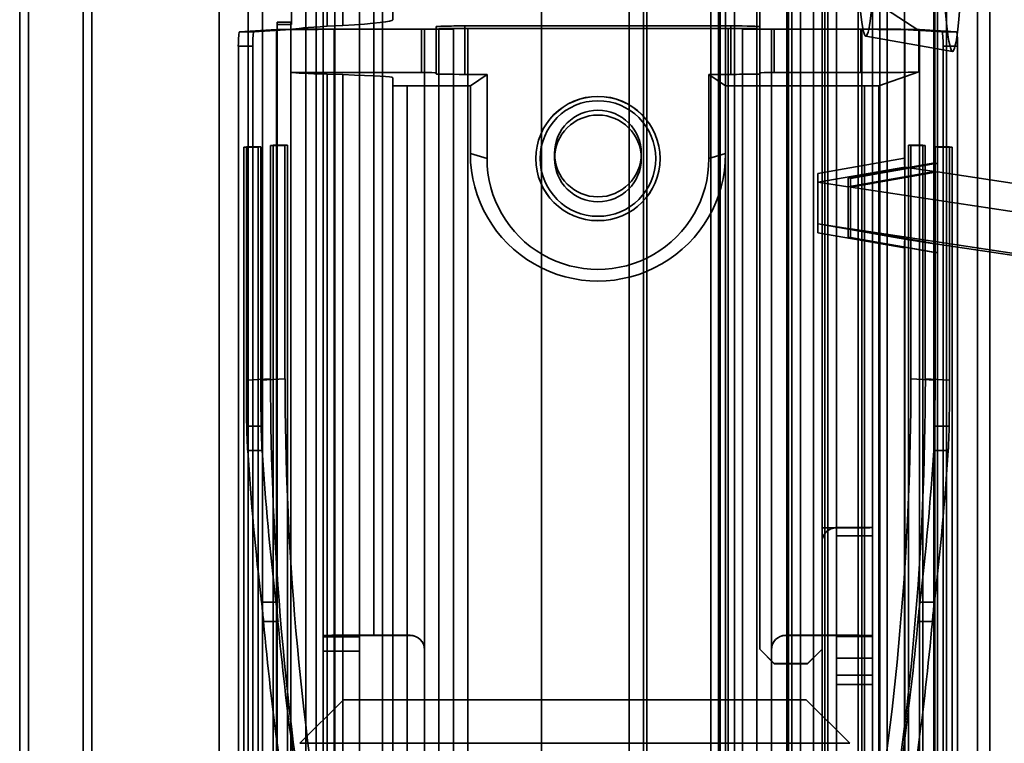
# Model space of a CAD drawing. Units: millimetres. Extents: x 100 to 2000, y 93 to 4898.
# Drawn here: x 361 to 395, y 3232 to 3257 of the extents above; entities that cross this region are included whole.
import ezdxf

# ---------------------------------------------------------------- set-up
doc = ezdxf.new("R2010")
doc.units = ezdxf.units.MM
doc.header["$LTSCALE"] = 10
for name, color, linetype, lineweight in [('Hidden Edges(ISO)', 7, 'Continuous', 35), ('Hidden Tangent Edges(ISO)', 7, 'Continuous', 35), ('Section View Lines(ISO)', 7, 'Continuous', 70)]:
    doc.layers.add(name, color=color, linetype=linetype, lineweight=lineweight)

# ---------------------------------------------------------------- blocks, each defined once
blk = doc.blocks.new('2dTransSection0')
at = {"layer": 'Section View Lines(ISO)', "linetype": 'Continuous'}
blk.add_line((38.7323, 373.6626), (38.7323, 309.154), dxfattribs=at)

msp = doc.modelspace()

# ---------------------------------------------------------------- linework, layer by layer
at = {"layer": 'Hidden Edges(ISO)'}
for p, q in [((360.771, 3141.917), (360.771, 3685.917)), ((389.021, 3236.139), (389.021, 3591.234)), ((367.671, 3590.236), (367.671, 3142.107)), ((363.271, 3142.917), (363.271, 3589.917)), ((370.671, 3570.603), (370.671, 3186.33)), ((390.521, 3489.11), (390.521, 3161.472)), ((371.021, 3202.343), (371.021, 3488.316)), ((390.771, 3196.703), (390.771, 3467.131)), ((381.847, 3176.999), (381.847, 3441.853)), ((384.937, 3438.715), (384.937, 3180.164)), ((385.002, 3438.705), (385.002, 3180.154)), ((386.271, 3412.106), (386.271, 3207.109)), ((390.271, 3236.139), (390.271, 3326.417)), ((378.821, 3297.662), (378.821, 3172.925)), ((386.371, 3296.169), (386.371, 3257.208)), ((370.171, 3257.364), (370.171, 3296.096)), ((391.374, 3252.653), (391.374, 3288.797)), ((392.421, 3288.64), (392.421, 3252.496)), ((387.771, 3268.617), (387.771, 3215.747)), ((392.509, 3252.482), (392.509, 3263.527)), ((371.271, 3259.74), (371.271, 3236.14)), ((372.521, 3259.74), (372.521, 3236.14)), ((373.671, 3257.968), (373.671, 3257.447)), ((391.865, 3257.073), (390.488, 3257.968)), ((369.671, 3216.857), (369.671, 3257.356)), ((370.153, 3257.101), (370.153, 3257.363)), ((370.171, 3257.364), (370.171, 3257.28)), ((368.376, 3257.031), (369.655, 3257.107)), ((370.153, 3257.107), (368.874, 3257.031)), ((371.946, 3257.249), (371.41, 3257.219)), ((371.647, 3257.117), (374.771, 3257.117)), ((374.771, 3257.114), (371.647, 3257.114)), ((374.671, 3257.117), (371.671, 3257.117)), ((375.171, 3255.568), (375.171, 3257.208)), ((375.271, 3217.138), (375.271, 3257.138)), ((375.771, 3257.138), (375.771, 3217.138)), ((385.371, 3257.23), (376.171, 3257.23)), ((376.271, 3257.143), (385.271, 3257.143)), ((385.271, 3257.14), (376.271, 3257.14)), ((385.771, 3257.138), (385.771, 3217.138)), ((386.371, 3257.208), (386.371, 3255.568)), ((386.771, 3257.117), (389.894, 3257.117)), ((389.894, 3257.114), (386.771, 3257.114)), ((389.866, 3257.117), (386.871, 3257.117)), ((392.667, 3257.031), (391.389, 3257.107)), ((391.887, 3257.107), (393.165, 3257.031)), ((390.033, 3256.88), (393.032, 3256.352)), ((368.333, 3217.529), (368.333, 3256.528)), ((368.831, 3256.528), (368.831, 3217.528)), ((392.711, 3217.528), (392.711, 3256.528)), ((393.209, 3256.528), (393.209, 3217.529)), ((370.153, 3218.602), (370.153, 3255.625)), ((390.488, 3255.158), (391.865, 3255.64)), ((371.41, 3255.562), (371.946, 3255.546)), ((371.671, 3255.617), (374.671, 3255.617)), ((373.671, 3255.439), (373.671, 3255.159)), ((376.171, 3255.556), (376.934, 3255.556)), ((376.934, 3255.556), (376.358, 3255.153)), ((376.934, 3255.556), (376.934, 3252.643)), ((384.608, 3255.556), (385.371, 3255.556)), ((384.608, 3252.643), (384.608, 3255.556)), ((385.184, 3255.153), (384.608, 3255.556)), ((386.371, 3255.568), (386.371, 3235.67)), ((386.871, 3255.617), (389.866, 3255.617)), ((373.671, 3219.468), (373.671, 3255.159)), ((374.171, 3255.153), (376.358, 3255.153)), ((376.358, 3255.153), (376.358, 3252.816)), ((385.184, 3252.816), (385.184, 3255.153)), ((385.184, 3255.153), (389.988, 3255.153)), ((368.524, 3253.04), (368.612, 3253.045)), ((368.524, 3221.04), (368.524, 3253.04)), ((368.524, 3253.04), (369.023, 3253.039)), ((368.612, 3253.045), (368.612, 3244.972)), ((369.11, 3253.045), (368.612, 3253.045)), ((369.11, 3253.045), (369.023, 3253.039)), ((369.023, 3253.039), (369.023, 3221.04)), ((369.11, 3244.972), (369.11, 3253.045)), ((369.448, 3253.095), (369.535, 3253.1)), ((369.448, 3245.022), (369.448, 3253.095)), ((369.448, 3253.095), (369.946, 3253.095)), ((369.535, 3253.1), (369.535, 3221.101)), ((369.535, 3253.1), (370.034, 3253.1)), ((370.034, 3253.1), (369.946, 3253.095)), ((369.946, 3253.095), (369.946, 3245.022)), ((370.034, 3221.1), (370.034, 3253.1)), ((392.006, 3253.1), (391.508, 3253.1)), ((391.595, 3253.095), (391.508, 3253.1)), ((391.508, 3253.1), (391.508, 3221.1)), ((391.595, 3253.095), (392.093, 3253.095)), ((391.595, 3245.022), (391.595, 3253.095)), ((392.006, 3253.1), (392.093, 3253.095)), ((392.006, 3221.101), (392.006, 3253.1)), ((392.093, 3253.095), (392.093, 3245.022)), ((392.93, 3253.045), (392.432, 3253.045)), ((392.432, 3253.045), (392.432, 3244.972)), ((392.519, 3253.039), (392.432, 3253.045)), ((393.017, 3253.04), (392.519, 3253.039)), ((392.519, 3221.04), (392.519, 3253.039)), ((392.93, 3244.972), (392.93, 3253.045)), ((392.93, 3253.045), (393.017, 3253.04)), ((393.017, 3253.04), (393.017, 3221.04)), ((378.621, 3252.643), (378.621, 3252.64)), ((379.271, 3252.816), (379.271, 3252.646)), ((382.271, 3252.816), (382.271, 3252.646)), ((382.921, 3252.643), (382.921, 3252.64)), ((392.411, 3252.195), (391.384, 3252.349)), ((388.372, 3252.124), (388.372, 3250.077)), ((389.418, 3251.665), (392.411, 3252.195)), ((389.428, 3249.919), (389.428, 3251.965)), ((389.506, 3251.954), (389.506, 3249.907)), ((401.769, 3250.792), (392.519, 3252.179)), ((388.382, 3251.82), (389.417, 3251.665)), ((389.516, 3251.65), (395.927, 3250.688)), ((389.417, 3250.223), (388.382, 3250.378)), ((392.411, 3249.695), (389.417, 3250.223)), ((395.927, 3249.246), (389.516, 3250.208)), ((391.384, 3249.849), (392.411, 3249.695)), ((391.374, 3212.601), (391.374, 3249.548)), ((392.519, 3249.679), (401.769, 3248.292)), ((392.421, 3249.391), (392.421, 3198.496)), ((392.509, 3181.154), (392.509, 3249.378)), ((389.021, 3239.869), (388.521, 3239.869)), ((389.021, 3239.877), (390.271, 3239.877)), ((388.521, 3235.67), (388.521, 3239.37)), ((371.271, 3236.14), (371.271, 3236.097)), ((371.271, 3236.097), (371.271, 3235.594)), ((372.521, 3236.097), (372.521, 3236.14)), ((372.521, 3236.097), (372.521, 3235.594)), ((374.271, 3236.149), (373.021, 3236.149)), ((373.021, 3236.143), (374.271, 3236.143)), ((388.221, 3236.149), (387.271, 3236.149)), ((388.221, 3236.143), (387.271, 3236.143)), ((389.021, 3236.139), (389.021, 3236.106)), ((389.021, 3235.352), (389.021, 3236.106)), ((390.271, 3236.106), (390.271, 3236.139)), ((390.271, 3235.352), (390.271, 3236.106)), ((371.271, 3235.594), (371.271, 3229.094)), ((372.521, 3229.094), (372.521, 3235.594)), ((386.371, 3235.67), (386.371, 3235.663)), ((386.371, 3235.67), (386.871, 3235.17)), ((386.871, 3235.163), (386.371, 3235.663)), ((388.021, 3235.17), (388.521, 3235.67)), ((388.521, 3235.663), (388.021, 3235.163)), ((388.521, 3235.663), (388.521, 3235.67)), ((389.021, 3235.352), (389.021, 3220.352)), ((390.271, 3220.352), (390.271, 3235.352)), ((386.871, 3235.163), (386.871, 3235.17)), ((386.871, 3235.17), (388.021, 3235.17)), ((388.021, 3235.163), (386.871, 3235.163)), ((388.021, 3235.17), (388.021, 3235.163)), ((371.971, 3233.917), (370.463, 3232.409)), ((371.971, 3233.917), (387.971, 3233.917)), ((389.479, 3232.409), (387.971, 3233.917)), ((370.463, 3232.409), (389.479, 3232.409))]:
    msp.add_line(p, q, dxfattribs=at)
for centre, major_axis, ratio, start_param, end_param in [((390.034, 3274.351), (0.003, -17.471), 0.034899, 5.29002, 7.848742), ((393.032, 3274.351), (0.003, -18), 0.034899, 5.344648, 7.848742), ((371.671, 3257.356), (-2, 0), 0.005236, 5.573886, 6.283185), ((387.671, 3257.356), (-17.579, 0), 0.005236, 6.18844, 6.199713), ((350.671, 3257.447), (-23, 0), 0.022691, 2.751832, 3.141593), ((368.376, 3256.531), (0, 0.5), 0.087155, 0.005256, 1.576052), ((368.874, 3256.531), (0, 0.5), 0.087155, 0.005256, 1.576052), ((371.647, 3257.106), (-2, 0), 0.005236, 4.712389, 6.195919), ((369.171, 3257.28), (1, 0), 0.005236, 5.235988, 6.283185), ((387.671, 3257.068), (17.579, 0), 0.022691, 2.751832, 3.058121), ((371.671, 3257.071), (2, 0), 0.022691, 1.570796, 2.432293), ((371.647, 3257.106), (-1.5, 0), 0.005236, 4.712389, 6.195919), ((374.671, 3257.128), (0.5, 0), 0.022691, 4.712389, 6.283185), ((374.771, 3257.119), (1, 0), 0.005236, 4.712389, 6.283185), ((374.771, 3257.119), (0.5, 0), 0.005236, 4.712389, 6.283185), ((376.171, 3257.208), (1, 0), 0.022691, 1.570796, 3.141593), ((376.271, 3257.138), (-1, 0), 0.005236, 4.712389, 6.283185), ((376.271, 3257.138), (-0.5, 0), 0.005236, 4.712389, 6.283185), ((385.271, 3257.138), (1, 0), 0.005236, 0, 1.570796), ((385.271, 3257.138), (0.5, 0), 0.005236, 0, 1.570796), ((385.371, 3257.208), (1, 0), 0.022691, 0, 1.570796), ((386.771, 3257.119), (-1, 0), 0.005236, 0, 1.570796), ((386.771, 3257.119), (-0.5, 0), 0.005236, 0, 1.570796), ((386.871, 3257.128), (0.5, 0), 0.022691, 3.141593, 4.712389), ((389.866, 3257.071), (2, 0), 0.022691, 0.034907, 1.570796), ((389.894, 3257.106), (2, 0), 0.005236, 0.087266, 1.570796), ((389.894, 3257.106), (1.5, 0), 0.005236, 0.087266, 1.570796), ((392.667, 3256.531), (0, 0.5), 0.087155, 4.707133, 6.277929), ((393.165, 3256.531), (0, 0.5), 0.087155, 4.707133, 6.277929), ((387.671, 3255.643), (-17.579, 0), 0.012219, 0.083472, 0.389761), ((371.671, 3255.641), (-2, 0), 0.012219, 0.7093, 1.570796), ((389.866, 3255.641), (-2, 0), 0.012219, 1.570796, 3.106686), ((350.671, 3255.439), (23, 0), 0.012219, 0, 0.389761), ((374.671, 3255.611), (-0.5, 0), 0.012219, 3.141593, 4.712389), ((376.171, 3255.568), (-1, 0), 0.012219, 0, 1.570796), ((385.371, 3255.568), (-1, 0), 0.012219, 1.570796, 3.141593), ((386.871, 3255.611), (-0.5, 0), 0.012219, 4.712389, 6.283185), ((374.171, 3255.159), (-0.5, 0), 0.012219, 0, 1.570796), ((389.988, 3255.159), (-0.5, 0), 0.012219, 1.570796, 3.106686), ((380.771, 3252.816), (-4.413, 0), 0.999986, 0, 3.141593), ((380.771, 3252.643), (-3.837, 0), 0.999986, 0, 3.141593), ((391.384, 3252.653), (0, -0.305), 0.034391, 4.713294, 6.27803), ((392.411, 3252.499), (0, -0.305), 0.034398, 6.278012, 7.841234), ((392.519, 3252.483), (0, -0.305), 0.034403, 4.714808, 6.27803), ((388.382, 3252.124), (0, -0.305), 0.034391, 4.713294, 6.27803), ((389.417, 3251.969), (0, -0.305), 0.034398, 6.278012, 7.841234), ((389.516, 3251.954), (0, -0.305), 0.034403, 4.714808, 6.27803), ((388.382, 3250.073), (0, 0.305), 0.034387, 6.278016, 7.842752), ((389.417, 3249.918), (0, 0.305), 0.034403, 4.714808, 6.27803), ((389.516, 3249.903), (0, 0.305), 0.034398, 6.278012, 7.841234), ((391.384, 3249.544), (0, 0.305), 0.034387, 6.278016, 7.842752), ((392.411, 3249.39), (0, 0.305), 0.034403, 4.714808, 6.27803), ((392.519, 3249.374), (0, 0.305), 0.034398, 6.278012, 7.841234), ((468.729, 3244.926), (6.004, -100.321), 0.996181, 4.652384, 4.668229), ((468.729, 3244.926), (-5.974, 99.821), 0.996181, 1.510792, 1.526716), ((469.566, 3244.976), (-6.004, 100.321), 0.996181, 1.510792, 1.685325), ((469.566, 3244.976), (5.974, -99.821), 0.996181, 4.652384, 4.826917), ((291.976, 3244.976), (5.974, 99.821), 0.996181, 4.597861, 4.772394), ((291.976, 3244.976), (-6.004, -100.321), 0.996181, 1.456268, 1.630801), ((292.812, 3244.926), (-5.974, -99.821), 0.996181, 1.614877, 1.630801), ((292.812, 3244.926), (6.004, 100.321), 0.996181, 4.756549, 4.772394), ((468.646, 3244.921), (71.849, -72.783), 0.959592, 3.977856, 4.030234), ((468.646, 3244.921), (71.492, -72.421), 0.959592, 3.977977, 4.030618), ((292.895, 3244.921), (71.492, 72.421), 0.959592, 5.39416, 5.446801), ((292.895, 3244.921), (71.849, 72.783), 0.959592, 5.394544, 5.446922), ((388.521, 3239.872), (0.5, 0), 0.005236, 4.712389, 6.283185), ((389.021, 3239.37), (-0.5, 0), 0.999986, 4.712389, 6.283185), ((388.521, 3239.872), (1.75, 0), 0.005236, 5.002141, 6.283185), ((468.911, 3244.937), (56.164, -83.613), 0.991277, 4.207824, 4.299024), ((468.911, 3244.937), (55.885, -83.197), 0.991277, 4.208241, 4.299024), ((292.631, 3244.937), (55.885, 83.197), 0.991277, 5.125754, 5.216537), ((292.631, 3244.937), (56.164, 83.613), 0.991277, 5.125754, 5.216954), ((373.021, 3236.14), (-1.75, 0), 0.005236, 4.712389, 6.283185), ((373.021, 3236.14), (-0.5, 0), 0.005236, 4.712389, 6.283185), ((374.271, 3235.649), (0.5, 0), 0.999986, 0, 1.570796), ((374.271, 3235.643), (0.5, 0), 0.999986, 0, 1.570796), ((387.271, 3235.649), (-0.5, 0), 0.999986, 4.712389, 6.283185), ((387.271, 3235.643), (-0.5, 0), 0.999986, 4.712389, 6.283185), ((388.221, 3236.139), (2.05, 0), 0.005236, 0, 1.570796), ((388.221, 3236.139), (0.8, 0), 0.005236, 0, 1.570796)]:
    msp.add_ellipse(centre, major_axis=major_axis, ratio=ratio, start_param=start_param, end_param=end_param, dxfattribs=at)
for centre, major_axis in [((380.771, 3252.643), (-2.15, 0)), ((380.771, 3252.64), (2.15, 0)), ((380.771, 3252.643), (2, 0)), ((380.771, 3252.816), (1.5, 0)), ((380.771, 3252.646), (-1.5, 0))]:
    msp.add_ellipse(centre, major_axis=major_axis, ratio=0.999986, dxfattribs=at)
for points, knots in [([(368.657, 3242.536), (368.656, 3242.562), (368.654, 3242.588), (368.638, 3242.861), (368.628, 3243.129), (368.624, 3243.38)], [0.82057876, 0.82057876, 0.82057876, 0.82057876, 0.82879766, 0.82879766, 0.90415073, 0.90415073, 0.90415073, 0.90415073]), ([(369.122, 3243.38), (369.126, 3243.128), (369.136, 3242.861), (369.152, 3242.588), (369.154, 3242.562), (369.156, 3242.535)], [0.3013566, 0.3013566, 0.3013566, 0.3013566, 0.37670982, 0.37670982, 0.38492873, 0.38492873, 0.38492873, 0.38492873]), ([(392.386, 3242.535), (392.388, 3242.562), (392.389, 3242.588), (392.406, 3242.861), (392.415, 3243.128), (392.419, 3243.38)], [0.21782506, 0.21782506, 0.21782506, 0.21782506, 0.22603871, 0.22603871, 0.30139758, 0.30139758, 0.30139758, 0.30139758]), ([(392.917, 3243.38), (392.913, 3243.129), (392.904, 3242.861), (392.888, 3242.588), (392.886, 3242.562), (392.884, 3242.536)], [-0.30139711, -0.30139711, -0.30139711, -0.30139711, -0.22603845, -0.22603845, -0.21782474, -0.21782474, -0.21782474, -0.21782474]), ([(389.021, 3239.863), (388.96, 3239.863), (388.893, 3239.851), (388.769, 3239.8), (388.712, 3239.762), (388.623, 3239.672), (388.584, 3239.616), (388.533, 3239.493), (388.521, 3239.426), (388.521, 3239.363)], [0.07935623, 0.07935623, 0.07935623, 0.07935623, 0.09852692, 0.09852692, 0.11769762, 0.11769762, 0.13654228, 0.13654228, 0.15538694, 0.15538694, 0.15538694, 0.15538694]), ([(369.205, 3236.622), (369.187, 3236.819), (369.166, 3237.022), (369.142, 3237.239), (369.139, 3237.265), (369.135, 3237.292)], [0.31928777, 0.31928777, 0.31928777, 0.31928777, 0.37759286, 0.37759286, 0.3858226, 0.3858226, 0.3858226, 0.3858226]), ([(369.635, 3237.291), (369.638, 3237.265), (369.641, 3237.239), (369.666, 3237.022), (369.686, 3236.819), (369.705, 3236.621)], [0.82181204, 0.82181204, 0.82181204, 0.82181204, 0.83004189, 0.83004189, 0.88834879, 0.88834879, 0.88834879, 0.88834879]), ([(391.837, 3236.621), (391.855, 3236.819), (391.876, 3237.022), (391.9, 3237.239), (391.903, 3237.265), (391.907, 3237.291)], [0.31929511, 0.31929511, 0.31929511, 0.31929511, 0.377602, 0.377602, 0.38583186, 0.38583186, 0.38583186, 0.38583186]), ([(392.406, 3237.292), (392.403, 3237.265), (392.4, 3237.239), (392.375, 3237.022), (392.355, 3236.819), (392.337, 3236.622)], [0.82179882, 0.82179882, 0.82179882, 0.82179882, 0.83002856, 0.83002856, 0.88833364, 0.88833364, 0.88833364, 0.88833364])]:
    msp.add_open_spline(points, degree=3, knots=knots, dxfattribs=at)
at = {"layer": 'Hidden Tangent Edges(ISO)'}
for p, q in [((388.221, 3591.245), (388.221, 3236.149)), ((368.671, 3590.156), (368.671, 3142.027)), ((369.171, 3142.147), (369.171, 3590.276)), ((362.971, 3589.917), (362.971, 3142.917)), ((373.021, 3236.149), (373.021, 3583.245)), ((371.671, 3186.335), (371.671, 3570.609)), ((392.402, 3565.51), (392.402, 3186.335)), ((393.901, 3186.328), (393.901, 3565.502)), ((392.385, 3168.08), (392.385, 3564.214)), ((373.321, 3160.044), (373.321, 3489.039)), ((389.771, 3467.131), (389.771, 3196.703)), ((381.847, 3176.999), (381.847, 3441.853)), ((382.343, 3441.851), (382.343, 3176.997)), ((382.463, 3441.422), (382.463, 3177.801)), ((384.677, 3177.335), (384.677, 3441.512)), ((385.182, 3441.515), (385.182, 3177.338)), ((385.489, 3177.83), (385.489, 3441.391)), ((388.62, 3441.407), (388.62, 3177.846)), ((388.724, 3177.831), (388.724, 3441.453)), ((392.822, 3412.114), (392.822, 3207.117)), ((394.321, 3207.109), (394.321, 3412.106)), ((388.521, 3239.869), (388.521, 3342.735)), ((371.41, 3257.219), (371.41, 3296.035)), ((371.946, 3257.249), (371.946, 3296.019)), ((361.071, 3268.617), (361.071, 3213.717)), ((387.471, 3215.315), (387.471, 3268.617)), ((368.376, 3257.031), (368.874, 3257.031)), ((369.655, 3257.107), (369.655, 3217.108)), ((370.153, 3217.108), (370.153, 3257.107)), ((371.647, 3257.117), (371.647, 3217.117)), ((374.671, 3255.617), (374.671, 3257.117)), ((374.771, 3217.117), (374.771, 3257.117)), ((376.171, 3257.23), (376.171, 3255.556)), ((376.271, 3217.144), (376.271, 3257.143)), ((385.271, 3257.143), (385.271, 3217.144)), ((385.371, 3255.556), (385.371, 3257.23)), ((386.771, 3257.117), (386.771, 3217.117)), ((386.871, 3257.117), (386.871, 3255.617)), ((389.866, 3255.617), (389.866, 3257.117)), ((389.894, 3217.117), (389.894, 3257.117)), ((391.389, 3257.107), (391.389, 3217.108)), ((391.865, 3257.073), (391.865, 3255.64)), ((391.887, 3217.108), (391.887, 3257.107)), ((392.667, 3257.031), (393.165, 3257.031)), ((368.831, 3256.528), (368.333, 3256.528)), ((393.209, 3256.528), (392.711, 3256.528)), ((371.41, 3218.72), (371.41, 3255.562)), ((371.946, 3218.749), (371.946, 3255.546)), ((374.171, 3255.153), (374.171, 3219.48)), ((389.988, 3219.48), (389.988, 3255.153)), ((390.488, 3255.158), (390.488, 3219.469)), ((376.934, 3252.643), (376.358, 3252.816)), ((384.608, 3252.643), (385.184, 3252.816)), ((388.372, 3252.124), (391.374, 3252.653)), ((391.384, 3252.349), (388.382, 3251.82)), ((392.421, 3252.496), (389.428, 3251.965)), ((389.506, 3251.954), (392.509, 3252.482)), ((389.417, 3251.665), (392.411, 3252.195)), ((392.519, 3252.179), (389.516, 3251.65)), ((388.382, 3250.378), (391.384, 3249.849)), ((392.411, 3249.695), (389.417, 3250.223)), ((389.516, 3250.208), (392.519, 3249.679)), ((391.374, 3249.548), (388.372, 3250.077)), ((389.428, 3249.919), (392.421, 3249.391)), ((392.509, 3249.378), (389.506, 3249.907)), ((369.448, 3245.022), (368.612, 3244.972)), ((369.946, 3245.022), (369.11, 3244.972)), ((392.432, 3244.972), (391.595, 3245.022)), ((392.93, 3244.972), (392.093, 3245.022)), ((368.624, 3243.38), (369.122, 3243.38)), ((392.419, 3243.38), (392.917, 3243.38)), ((369.156, 3242.535), (368.657, 3242.536)), ((392.884, 3242.536), (392.386, 3242.535)), ((388.521, 3239.37), (388.521, 3239.869)), ((389.021, 3239.877), (390.271, 3239.877)), ((390.271, 3239.593), (389.021, 3239.593)), ((369.135, 3237.292), (369.635, 3237.291)), ((391.907, 3237.291), (392.406, 3237.292)), ((369.705, 3236.621), (369.205, 3236.622)), ((392.337, 3236.622), (391.837, 3236.621)), ((371.271, 3236.097), (372.521, 3236.097)), ((373.021, 3236.143), (373.021, 3236.149)), ((374.271, 3236.143), (374.271, 3236.149)), ((387.271, 3236.149), (387.271, 3236.143)), ((388.221, 3236.149), (388.221, 3236.143)), ((388.221, 3219.65), (388.221, 3236.143)), ((389.021, 3236.106), (390.271, 3236.106)), ((372.521, 3235.594), (371.271, 3235.594)), ((388.521, 3172.125), (388.521, 3235.663)), ((390.271, 3235.352), (389.021, 3235.352)), ((390.271, 3234.762), (389.021, 3234.762)), ((389.021, 3234.442), (390.271, 3234.442))]:
    msp.add_line(p, q, dxfattribs=at)
msp.add_ellipse((390.034, 3274.351), major_axis=(0.003, -16.368), ratio=0.034899, start_param=5.098434, end_param=7.848742, dxfattribs=at)

# ---------------------------------------------------------------- block references
at = {"layer": 'Section View Lines(ISO)', "xscale": 10, "yscale": 10, "zscale": 10}
msp.add_blockref('2dTransSection0', (0, 0), dxfattribs=at)

doc.saveas('drawing.dxf')
